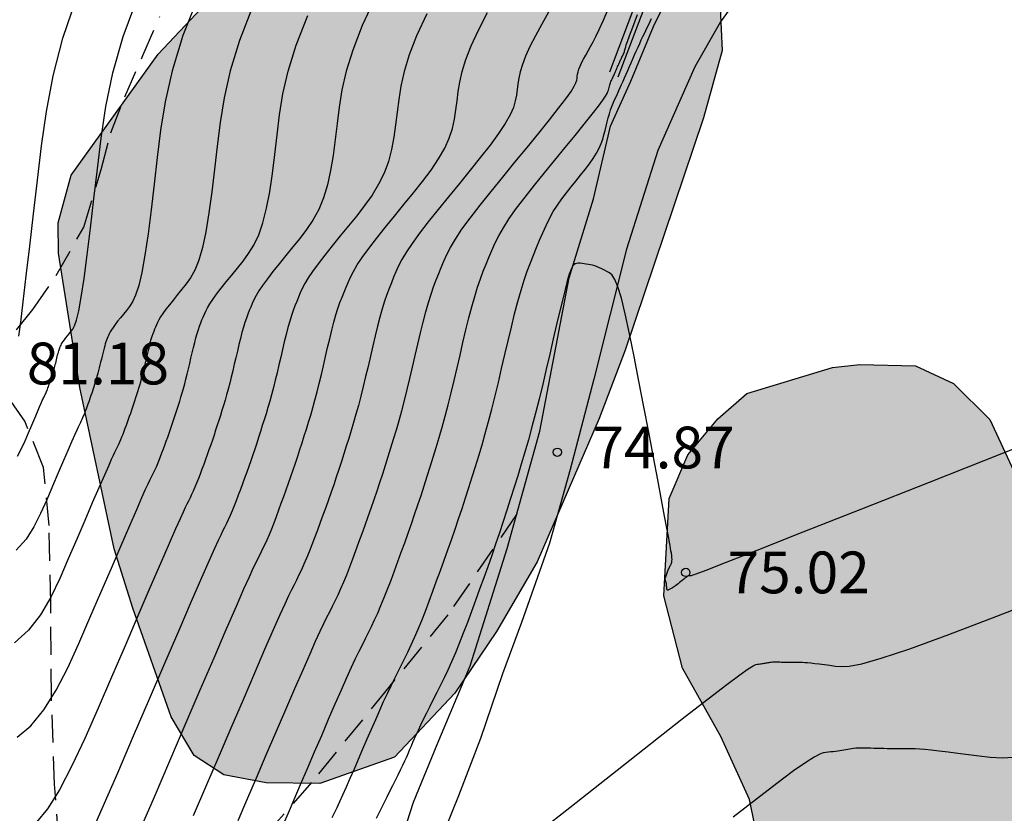
# Model space of a CAD drawing. Units: millimetres. Extents: x 580644 to 580995, y 4793540 to 4793791.
# Drawn here: x 580942 to 580960, y 4793691 to 4793705 of the extents above; entities that cross this region are included whole.
import ezdxf

# ---------------------------------------------------------------- set-up
doc = ezdxf.new("R2010")
doc.units = ezdxf.units.MM
doc.linetypes.add('TRAZOS_NORMALES', pattern=[0.75, 0.5, -0.25])
for name, color, linetype in [('020104', 34, 'Continuous'), ('020204', 9, 'Continuous'), ('020308', 9, 'Continuous'), ('050103', 4, 'Continuous'), ('060110', 9, 'Continuous'), ('060128', 7, 'TRAZOS_NORMALES'), ('070105', 6, 'Continuous'), ('100106', 63, 'Continuous'), ('990504', 63, 'Continuous')]:
    doc.layers.add(name, color=color, linetype=linetype)
doc.layers.add('020105', color=24, linetype='Continuous', lineweight=30)
doc.styles.add('ARIAL', font='ARIAL.TTF', dxfattribs={"height": 1})

# ---------------------------------------------------------------- blocks, each defined once
blk = doc.blocks.new('COTAPU')
blk.add_circle((0, 0), 0.075)

msp = doc.modelspace()

# ---------------------------------------------------------------- hatches: boundary and pattern name
at = {"layer": '990504'}
for points in [[(580943.243, 4793702.644), (580944.806, 4793704.818), (580947.316, 4793707.488), (580947.825, 4793708.21), (580948.352, 4793709.267), (580949.08, 4793710.553), (580949.664, 4793710.972), (580949.838, 4793710.974), (580950.42, 4793710.772), (580951.017, 4793710.327), (580951.757, 4793709.604), (580952.502, 4793708.685), (580954.27, 4793707.209), (580954.7, 4793706.644), (580954.882, 4793706.04), (580954.935, 4793704.882), (580954.602, 4793703.674), (580953.195, 4793699.504), (580952.726, 4793698.272), (580951.612, 4793695.698), (580950.883, 4793694.451), (580950.135, 4793693.344), (580949.051, 4793692.193), (580947.706, 4793691.718), (580946.746, 4793691.733), (580945.984, 4793691.875), (580945.449, 4793692.225), (580945.036, 4793692.917), (580944.35, 4793694.869), (580944.018, 4793695.934), (580943.397, 4793698.828), (580943.017, 4793701.244), (580943.011, 4793701.786)], [(580948.839, 4793681.213), (580948.904, 4793682.473), (580949.27, 4793683.361), (580949.782, 4793684.405), (580950.38, 4793686.181), (580951.124, 4793687.991), (580951.674, 4793688.806), (580952.794, 4793689.018), (580954.022, 4793689.034), (580955.19, 4793689.447), (580955.661, 4793690.309), (580955.425, 4793691.433), (580954.908, 4793692.566), (580954.221, 4793693.793), (580953.886, 4793695.088), (580953.98, 4793696.835), (580954.315, 4793697.622), (580954.854, 4793698.266), (580955.38, 4793698.723), (580956.914, 4793699.188), (580957.407, 4793699.246), (580958.406, 4793699.217), (580959.091, 4793698.902), (580959.741, 4793698.256), (580960.17, 4793697.33), (580960.423, 4793696.379), (580960.574, 4793695.221), (580960.872, 4793694.123), (580961.495, 4793693.253), (580962.358, 4793692.859), (580963.606, 4793692.971), (580965.113, 4793693.477), (580967.984, 4793694.708), (580969.227, 4793695.345), (580970.522, 4793695.91), (580971.65, 4793696.202), (580972.744, 4793696.195), (580973.67, 4793695.819), (580974.277, 4793695.006), (580974.187, 4793693.77), (580973.516, 4793692.696), (580972.555, 4793691.767), (580971.28, 4793690.829), (580962.578, 4793686.378), (580961.343, 4793685.414), (580960.154, 4793684.287), (580959.558, 4793683.221), (580958.923, 4793681.74), (580958.602, 4793680.834), (580957.943, 4793679.689), (580957.289, 4793678.725), (580956.496, 4793677.663), (580955.454, 4793676.506), (580954.284, 4793675.48), (580953.206, 4793675.08), (580952.217, 4793675.118), (580951.609, 4793675.878), (580951.153, 4793677.132), (580950.507, 4793677.969), (580949.67, 4793678.995), (580949.1, 4793679.869)]]:
    msp.add_hatch(color=256, dxfattribs=at).paths.add_polyline_path(points)

# ---------------------------------------------------------------- linework, layer by layer
at = {"layer": '020104', "flags": 128}
for points, elevation in [([(580942.282, 4793697.597), (580942.351, 4793697.734), (580942.414, 4793697.876), (580942.475, 4793698.018), (580942.534, 4793698.155), (580942.588, 4793698.282), (580942.636, 4793698.393), (580942.675, 4793698.484), (580942.705, 4793698.551), (580942.725, 4793698.597), (580942.739, 4793698.627), (580942.749, 4793698.647), (580942.756, 4793698.663), (580942.764, 4793698.677), (580942.771, 4793698.691), (580942.778, 4793698.707), (580942.785, 4793698.723), (580942.793, 4793698.74), (580942.801, 4793698.759), (580942.809, 4793698.779), (580942.817, 4793698.8), (580942.825, 4793698.822), (580942.833, 4793698.844), (580942.841, 4793698.866), (580942.849, 4793698.888), (580942.857, 4793698.911), (580942.865, 4793698.933), (580942.872, 4793698.955), (580942.88, 4793698.977), (580942.887, 4793699), (580942.895, 4793699.022), (580942.902, 4793699.045), (580942.909, 4793699.067), (580942.916, 4793699.09), (580942.923, 4793699.113), (580942.93, 4793699.136), (580942.937, 4793699.161), (580942.944, 4793699.186), (580942.951, 4793699.213), (580942.958, 4793699.241), (580942.965, 4793699.27), (580942.972, 4793699.3), (580942.979, 4793699.33), (580942.986, 4793699.36), (580942.993, 4793699.389), (580943, 4793699.417), (580943.007, 4793699.444), (580943.014, 4793699.468), (580943.021, 4793699.49), (580943.027, 4793699.509), (580943.034, 4793699.527), (580943.041, 4793699.544), (580943.047, 4793699.56), (580943.054, 4793699.576), (580943.062, 4793699.593), (580943.071, 4793699.612), (580943.084, 4793699.634), (580943.101, 4793699.659), (580943.123, 4793699.689), (580943.148, 4793699.722), (580943.177, 4793699.758), (580943.207, 4793699.795), (580943.239, 4793699.834), (580943.271, 4793699.876), (580943.304, 4793699.938), (580943.34, 4793700.041), (580943.38, 4793700.205), (580943.424, 4793700.451), (580943.474, 4793700.79), (580943.53, 4793701.212), (580943.589, 4793701.694), (580943.65, 4793702.216), (580943.713, 4793702.759), (580943.779, 4793703.308), (580943.866, 4793703.876), (580943.992, 4793704.479), (580944.179, 4793705.136), (580944.446, 4793705.866)], 80.5), ([(580942.302, 4793699.751), (580942.336, 4793700.005), (580942.381, 4793700.371), (580942.436, 4793700.833), (580942.499, 4793701.367), (580942.566, 4793701.95), (580942.636, 4793702.556), (580942.709, 4793703.168), (580942.799, 4793703.789), (580942.922, 4793704.43), (580943.094, 4793705.101), (580943.333, 4793705.811)], 81), ([(580948.703, 4793705.836), (580948.469, 4793705.33), (580948.299, 4793704.891), (580948.182, 4793704.51), (580948.106, 4793704.173), (580948.056, 4793703.865), (580948.02, 4793703.572), (580947.986, 4793703.283), (580947.949, 4793702.998), (580947.903, 4793702.725), (580947.847, 4793702.469), (580947.776, 4793702.234), (580947.688, 4793702.025), (580947.586, 4793701.838), (580947.472, 4793701.668), (580947.351, 4793701.508), (580947.226, 4793701.355), (580947.101, 4793701.202), (580946.98, 4793701.054), (580946.867, 4793700.912), (580946.767, 4793700.781), (580946.682, 4793700.665), (580946.615, 4793700.565), (580946.565, 4793700.48), (580946.526, 4793700.405), (580946.495, 4793700.338), (580946.468, 4793700.274), (580946.442, 4793700.211), (580946.416, 4793700.145), (580946.39, 4793700.075), (580946.364, 4793699.998), (580946.337, 4793699.912), (580946.31, 4793699.816), (580946.283, 4793699.712), (580946.255, 4793699.6), (580946.228, 4793699.484), (580946.201, 4793699.366), (580946.173, 4793699.248), (580946.145, 4793699.131), (580946.118, 4793699.017), (580946.09, 4793698.906), (580946.062, 4793698.799), (580946.035, 4793698.698), (580946.007, 4793698.602), (580945.979, 4793698.509), (580945.951, 4793698.419), (580945.923, 4793698.33), (580945.895, 4793698.241), (580945.866, 4793698.152), (580945.838, 4793698.064), (580945.809, 4793697.975), (580945.779, 4793697.887), (580945.749, 4793697.799), (580945.718, 4793697.711), (580945.686, 4793697.624), (580945.654, 4793697.537), (580945.623, 4793697.45), (580945.591, 4793697.363), (580945.559, 4793697.277), (580945.527, 4793697.194), (580945.496, 4793697.114), (580945.466, 4793697.04), (580945.436, 4793696.971), (580945.407, 4793696.907), (580945.378, 4793696.847), (580945.35, 4793696.79), (580945.322, 4793696.733), (580945.292, 4793696.674), (580945.254, 4793696.594), (580945.198, 4793696.473), (580945.117, 4793696.292), (580945.002, 4793696.029), (580944.847, 4793695.671), (580944.658, 4793695.232), (580944.442, 4793694.732), (580944.21, 4793694.192), (580943.969, 4793693.631), (580943.728, 4793693.07), (580943.489, 4793692.531), (580943.256, 4793692.036), (580943.032, 4793691.607), (580942.819, 4793691.266), (580942.621, 4793691.027)], 78.5), ([(580946.513, 4793705.695), (580946.267, 4793705.064), (580946.099, 4793704.516), (580945.989, 4793704.031), (580945.918, 4793703.588), (580945.867, 4793703.166), (580945.818, 4793702.749), (580945.769, 4793702.346), (580945.717, 4793701.968), (580945.661, 4793701.629), (580945.6, 4793701.342), (580945.534, 4793701.115), (580945.463, 4793700.94), (580945.388, 4793700.803), (580945.311, 4793700.692), (580945.232, 4793700.594), (580945.154, 4793700.499), (580945.079, 4793700.406), (580945.008, 4793700.317), (580944.945, 4793700.235), (580944.891, 4793700.162), (580944.85, 4793700.099), (580944.818, 4793700.046), (580944.794, 4793699.999), (580944.775, 4793699.957), (580944.758, 4793699.917), (580944.741, 4793699.877), (580944.725, 4793699.836), (580944.709, 4793699.792), (580944.692, 4793699.744), (580944.675, 4793699.69), (580944.658, 4793699.63), (580944.641, 4793699.564), (580944.624, 4793699.495), (580944.607, 4793699.422), (580944.59, 4793699.348), (580944.573, 4793699.274), (580944.555, 4793699.201), (580944.538, 4793699.129), (580944.521, 4793699.059), (580944.503, 4793698.993), (580944.486, 4793698.929), (580944.468, 4793698.869), (580944.451, 4793698.811), (580944.433, 4793698.755), (580944.416, 4793698.699), (580944.398, 4793698.643), (580944.38, 4793698.587), (580944.363, 4793698.532), (580944.344, 4793698.476), (580944.326, 4793698.421), (580944.307, 4793698.366), (580944.287, 4793698.311), (580944.268, 4793698.256), (580944.248, 4793698.202), (580944.228, 4793698.147), (580944.208, 4793698.092), (580944.188, 4793698.039), (580944.168, 4793697.987), (580944.149, 4793697.937), (580944.129, 4793697.89), (580944.111, 4793697.847), (580944.093, 4793697.807), (580944.075, 4793697.769), (580944.057, 4793697.733), (580944.039, 4793697.698), (580944.02, 4793697.661), (580943.996, 4793697.611), (580943.962, 4793697.535), (580943.911, 4793697.421), (580943.839, 4793697.257), (580943.742, 4793697.032), (580943.623, 4793696.757), (580943.488, 4793696.444), (580943.342, 4793696.105), (580943.192, 4793695.753), (580943.038, 4793695.402), (580942.875, 4793695.063), (580942.691, 4793694.749), (580942.477, 4793694.473), (580942.223, 4793694.248)], 79.5), ([(580946.241, 4793691.054), (580946.399, 4793691.423), (580946.571, 4793691.821), (580946.748, 4793692.235), (580946.926, 4793692.648), (580947.098, 4793693.049), (580947.26, 4793693.425), (580947.407, 4793693.762), (580947.533, 4793694.049), (580947.634, 4793694.276), (580947.716, 4793694.453), (580947.781, 4793694.591), (580947.837, 4793694.704), (580947.887, 4793694.804), (580947.936, 4793694.902), (580947.986, 4793695.003), (580948.036, 4793695.108), (580948.087, 4793695.219), (580948.139, 4793695.339), (580948.192, 4793695.469), (580948.246, 4793695.608), (580948.301, 4793695.754), (580948.357, 4793695.903), (580948.412, 4793696.055), (580948.468, 4793696.207), (580948.524, 4793696.36), (580948.579, 4793696.512), (580948.633, 4793696.665), (580948.686, 4793696.819), (580948.738, 4793696.973), (580948.788, 4793697.127), (580948.838, 4793697.282), (580948.887, 4793697.438), (580948.936, 4793697.593), (580948.985, 4793697.748), (580949.034, 4793697.906), (580949.083, 4793698.068), (580949.132, 4793698.236), (580949.181, 4793698.412), (580949.229, 4793698.598), (580949.277, 4793698.792), (580949.326, 4793698.992), (580949.374, 4793699.197), (580949.422, 4793699.403), (580949.47, 4793699.609), (580949.518, 4793699.811), (580949.566, 4793700.006), (580949.613, 4793700.189), (580949.66, 4793700.356), (580949.707, 4793700.506), (580949.753, 4793700.64), (580949.799, 4793700.762), (580949.844, 4793700.877), (580949.89, 4793700.988), (580949.936, 4793701.1), (580949.99, 4793701.217), (580950.058, 4793701.347), (580950.146, 4793701.496), (580950.262, 4793701.671), (580950.41, 4793701.874), (580950.587, 4793702.102), (580950.784, 4793702.349), (580950.995, 4793702.609), (580951.213, 4793702.875), (580951.43, 4793703.141), (580951.639, 4793703.397), (580951.831, 4793703.635), (580951.997, 4793703.844), (580952.129, 4793704.017), (580952.22, 4793704.147), (580952.277, 4793704.239), (580952.308, 4793704.303), (580952.322, 4793704.349), (580952.328, 4793704.386), (580952.332, 4793704.421), (580952.338, 4793704.458), (580952.347, 4793704.499), (580952.361, 4793704.545), (580952.382, 4793704.598), (580952.41, 4793704.659), (580952.445, 4793704.727), (580952.484, 4793704.8), (580952.527, 4793704.877), (580952.572, 4793704.956), (580952.617, 4793705.037), (580952.668, 4793705.133), (580952.728, 4793705.258), (580952.803, 4793705.427), (580952.897, 4793705.653)], 76.5), ([(580942.271, 4793692.554), (580942.521, 4793692.757), (580942.754, 4793693.04), (580942.973, 4793693.393), (580943.182, 4793693.797), (580943.383, 4793694.236), (580943.581, 4793694.692), (580943.776, 4793695.148), (580943.965, 4793695.588), (580944.14, 4793695.995), (580944.294, 4793696.352), (580944.42, 4793696.643), (580944.514, 4793696.857), (580944.58, 4793697.004), (580944.625, 4793697.102), (580944.656, 4793697.167), (580944.68, 4793697.216), (580944.703, 4793697.261), (580944.726, 4793697.308), (580944.75, 4793697.357), (580944.773, 4793697.409), (580944.798, 4793697.465), (580944.822, 4793697.526), (580944.848, 4793697.59), (580944.873, 4793697.658), (580944.899, 4793697.728), (580944.925, 4793697.798), (580944.951, 4793697.869), (580944.977, 4793697.94), (580945.003, 4793698.011), (580945.028, 4793698.082), (580945.052, 4793698.154), (580945.077, 4793698.226), (580945.1, 4793698.298), (580945.123, 4793698.37), (580945.146, 4793698.442), (580945.169, 4793698.514), (580945.192, 4793698.587), (580945.215, 4793698.66), (580945.238, 4793698.736), (580945.26, 4793698.814), (580945.283, 4793698.896), (580945.305, 4793698.982), (580945.328, 4793699.073), (580945.35, 4793699.166), (580945.373, 4793699.261), (580945.395, 4793699.357), (580945.418, 4793699.453), (580945.44, 4793699.547), (580945.462, 4793699.638), (580945.484, 4793699.723), (580945.506, 4793699.801), (580945.528, 4793699.871), (580945.549, 4793699.933), (580945.571, 4793699.99), (580945.592, 4793700.044), (580945.613, 4793700.096), (580945.635, 4793700.147), (580945.66, 4793700.202), (580945.691, 4793700.263), (580945.732, 4793700.332), (580945.786, 4793700.413), (580945.856, 4793700.508), (580945.938, 4793700.614), (580946.029, 4793700.73), (580946.128, 4793700.85), (580946.229, 4793700.974), (580946.331, 4793701.1), (580946.43, 4793701.235), (580946.524, 4793701.389), (580946.611, 4793701.57), (580946.688, 4793701.788), (580946.754, 4793702.049), (580946.81, 4793702.347), (580946.859, 4793702.672), (580946.902, 4793703.016), (580946.944, 4793703.369), (580946.987, 4793703.727), (580947.047, 4793704.102), (580947.14, 4793704.513), (580947.283, 4793704.977), (580947.491, 4793705.512)], 79), ([(580949.63, 4793705.542), (580949.447, 4793705.147), (580949.314, 4793704.804), (580949.223, 4793704.507), (580949.164, 4793704.244), (580949.125, 4793704.004), (580949.097, 4793703.776), (580949.07, 4793703.549), (580949.039, 4793703.325), (580948.997, 4793703.104), (580948.94, 4793702.888), (580948.864, 4793702.68), (580948.765, 4793702.48), (580948.647, 4793702.287), (580948.514, 4793702.1), (580948.371, 4793701.916), (580948.223, 4793701.735), (580948.074, 4793701.554), (580947.931, 4793701.377), (580947.797, 4793701.21), (580947.678, 4793701.054), (580947.577, 4793700.916), (580947.498, 4793700.798), (580947.438, 4793700.697), (580947.392, 4793700.608), (580947.356, 4793700.528), (580947.324, 4793700.453), (580947.293, 4793700.377), (580947.262, 4793700.299), (580947.231, 4793700.216), (580947.199, 4793700.125), (580947.168, 4793700.023), (580947.136, 4793699.909), (580947.104, 4793699.785), (580947.071, 4793699.653), (580947.038, 4793699.516), (580947.006, 4793699.376), (580946.973, 4793699.235), (580946.94, 4793699.097), (580946.908, 4793698.961), (580946.875, 4793698.829), (580946.842, 4793698.702), (580946.809, 4793698.583), (580946.776, 4793698.469), (580946.743, 4793698.359), (580946.709, 4793698.252), (580946.676, 4793698.146), (580946.643, 4793698.04), (580946.609, 4793697.935), (580946.575, 4793697.83), (580946.541, 4793697.725), (580946.506, 4793697.62), (580946.47, 4793697.516), (580946.433, 4793697.412), (580946.396, 4793697.308), (580946.358, 4793697.204), (580946.32, 4793697.101), (580946.282, 4793696.998), (580946.244, 4793696.896), (580946.207, 4793696.797), (580946.17, 4793696.703), (580946.134, 4793696.615), (580946.099, 4793696.533), (580946.064, 4793696.457), (580946.03, 4793696.386), (580945.996, 4793696.318), (580945.963, 4793696.251), (580945.928, 4793696.18), (580945.882, 4793696.085), (580945.817, 4793695.942), (580945.721, 4793695.727), (580945.584, 4793695.415), (580945.4, 4793694.991), (580945.175, 4793694.47), (580944.92, 4793693.877), (580944.644, 4793693.235), (580944.358, 4793692.569), (580944.073, 4793691.904), (580943.796, 4793691.265), (580943.539, 4793690.68)], 78), ([(580951.814, 4793705.57), (580951.693, 4793705.353), (580951.581, 4793705.146), (580951.483, 4793704.953), (580951.404, 4793704.781), (580951.346, 4793704.631), (580951.306, 4793704.502), (580951.28, 4793704.387), (580951.263, 4793704.282), (580951.251, 4793704.182), (580951.238, 4793704.083), (580951.218, 4793703.977), (580951.184, 4793703.86), (580951.127, 4793703.727), (580951.04, 4793703.571), (580950.92, 4793703.39), (580950.77, 4793703.185), (580950.597, 4793702.965), (580950.41, 4793702.733), (580950.216, 4793702.495), (580950.021, 4793702.257), (580949.833, 4793702.025), (580949.657, 4793701.805), (580949.499, 4793701.601), (580949.367, 4793701.419), (580949.263, 4793701.264), (580949.184, 4793701.131), (580949.124, 4793701.014), (580949.076, 4793700.909), (580949.034, 4793700.81), (580948.994, 4793700.71), (580948.953, 4793700.608), (580948.912, 4793700.498), (580948.871, 4793700.379), (580948.829, 4793700.245), (580948.787, 4793700.095), (580948.745, 4793699.932), (580948.702, 4793699.758), (580948.659, 4793699.578), (580948.616, 4793699.394), (580948.574, 4793699.209), (580948.531, 4793699.027), (580948.488, 4793698.848), (580948.444, 4793698.675), (580948.401, 4793698.509), (580948.358, 4793698.352), (580948.314, 4793698.202), (580948.27, 4793698.057), (580948.227, 4793697.916), (580948.183, 4793697.777), (580948.139, 4793697.638), (580948.095, 4793697.5), (580948.051, 4793697.361), (580948.005, 4793697.223), (580947.959, 4793697.086), (580947.912, 4793696.949), (580947.863, 4793696.812), (580947.814, 4793696.676), (580947.765, 4793696.54), (580947.715, 4793696.404), (580947.665, 4793696.268), (580947.615, 4793696.134), (580947.566, 4793696.005), (580947.518, 4793695.881), (580947.47, 4793695.764), (580947.424, 4793695.657), (580947.379, 4793695.558), (580947.334, 4793695.464), (580947.289, 4793695.374), (580947.245, 4793695.286), (580947.2, 4793695.196), (580947.147, 4793695.087), (580947.08, 4793694.943), (580946.99, 4793694.746), (580946.871, 4793694.477), (580946.718, 4793694.125), (580946.534, 4793693.702), (580946.329, 4793693.225), (580946.109, 4793692.712), (580945.881, 4793692.182), (580945.654, 4793691.652), (580945.435, 4793691.142)], 77), ([(580947.055, 4793690.991), (580947.144, 4793691.194), (580947.248, 4793691.434), (580947.364, 4793691.703), (580947.488, 4793691.99), (580947.615, 4793692.287), (580947.742, 4793692.584), (580947.867, 4793692.874), (580947.986, 4793693.148), (580948.096, 4793693.4), (580948.194, 4793693.621), (580948.278, 4793693.806), (580948.351, 4793693.962), (580948.415, 4793694.094), (580948.473, 4793694.212), (580948.528, 4793694.322), (580948.583, 4793694.43), (580948.637, 4793694.542), (580948.693, 4793694.658), (580948.749, 4793694.781), (580948.807, 4793694.914), (580948.866, 4793695.058), (580948.926, 4793695.212), (580948.987, 4793695.373), (580949.048, 4793695.538), (580949.11, 4793695.707), (580949.172, 4793695.875), (580949.233, 4793696.044), (580949.294, 4793696.213), (580949.354, 4793696.382), (580949.412, 4793696.552), (580949.47, 4793696.722), (580949.526, 4793696.893), (580949.581, 4793697.065), (580949.636, 4793697.237), (580949.69, 4793697.409), (580949.744, 4793697.581), (580949.798, 4793697.755), (580949.852, 4793697.935), (580949.906, 4793698.12), (580949.96, 4793698.315), (580950.014, 4793698.521), (580950.067, 4793698.736), (580950.121, 4793698.957), (580950.174, 4793699.184), (580950.227, 4793699.412), (580950.28, 4793699.64), (580950.333, 4793699.864), (580950.386, 4793700.079), (580950.439, 4793700.282), (580950.491, 4793700.467), (580950.542, 4793700.633), (580950.593, 4793700.781), (580950.644, 4793700.917), (580950.695, 4793701.044), (580950.745, 4793701.167), (580950.796, 4793701.289), (580950.853, 4793701.417), (580950.921, 4793701.552), (580951.005, 4793701.7), (580951.11, 4793701.865), (580951.241, 4793702.05), (580951.394, 4793702.251), (580951.564, 4793702.465), (580951.744, 4793702.687), (580951.929, 4793702.914), (580952.114, 4793703.14), (580952.292, 4793703.358), (580952.456, 4793703.559), (580952.598, 4793703.736), (580952.711, 4793703.881), (580952.79, 4793703.988), (580952.841, 4793704.062), (580952.87, 4793704.111), (580952.884, 4793704.145), (580952.891, 4793704.17), (580952.897, 4793704.194), (580952.903, 4793704.218), (580952.909, 4793704.241), (580952.916, 4793704.263), (580952.923, 4793704.285), (580952.93, 4793704.304), (580952.937, 4793704.323), (580952.945, 4793704.341), (580952.952, 4793704.359), (580952.96, 4793704.376), (580952.968, 4793704.393), (580952.976, 4793704.41), (580952.984, 4793704.428), (580952.992, 4793704.446), (580953.001, 4793704.465), (580953.01, 4793704.485), (580953.019, 4793704.506), (580953.028, 4793704.527), (580953.038, 4793704.549), (580953.047, 4793704.571), (580953.057, 4793704.593), (580953.066, 4793704.614), (580953.076, 4793704.635), (580953.085, 4793704.656), (580953.094, 4793704.676), (580953.102, 4793704.694), (580953.111, 4793704.712), (580953.119, 4793704.729), (580953.127, 4793704.746), (580953.135, 4793704.762), (580953.143, 4793704.779), (580953.151, 4793704.795), (580953.159, 4793704.812), (580953.166, 4793704.828), (580953.173, 4793704.845), (580953.178, 4793704.862), (580953.183, 4793704.878), (580953.188, 4793704.895), (580953.193, 4793704.912), (580953.197, 4793704.929), (580953.202, 4793704.948), (580953.212, 4793704.981), (580953.233, 4793705.042), (580953.271, 4793705.145), (580953.329, 4793705.303), (580953.413, 4793705.527)], 76), ([(580947.93, 4793691.109), (580947.972, 4793691.195), (580948.018, 4793691.289), (580948.068, 4793691.396), (580948.124, 4793691.518), (580948.187, 4793691.658), (580948.256, 4793691.815), (580948.329, 4793691.983), (580948.405, 4793692.159), (580948.482, 4793692.34), (580948.559, 4793692.52), (580948.636, 4793692.698), (580948.712, 4793692.871), (580948.785, 4793693.037), (580948.855, 4793693.193), (580948.922, 4793693.337), (580948.987, 4793693.471), (580949.049, 4793693.598), (580949.109, 4793693.72), (580949.169, 4793693.839), (580949.229, 4793693.959), (580949.289, 4793694.081), (580949.35, 4793694.208), (580949.412, 4793694.343), (580949.475, 4793694.489), (580949.54, 4793694.647), (580949.605, 4793694.816), (580949.672, 4793694.992), (580949.74, 4793695.174), (580949.807, 4793695.358), (580949.875, 4793695.543), (580949.942, 4793695.728), (580950.009, 4793695.913), (580950.075, 4793696.098), (580950.139, 4793696.285), (580950.202, 4793696.472), (580950.264, 4793696.659), (580950.324, 4793696.847), (580950.384, 4793697.036), (580950.443, 4793697.224), (580950.503, 4793697.413), (580950.562, 4793697.605), (580950.622, 4793697.801), (580950.681, 4793698.005), (580950.74, 4793698.219), (580950.799, 4793698.444), (580950.857, 4793698.68), (580950.916, 4793698.923), (580950.974, 4793699.171), (580951.032, 4793699.421), (580951.091, 4793699.671), (580951.149, 4793699.917), (580951.207, 4793700.153), (580951.265, 4793700.375), (580951.322, 4793700.578), (580951.378, 4793700.759), (580951.434, 4793700.922), (580951.49, 4793701.071), (580951.545, 4793701.21), (580951.6, 4793701.345), (580951.656, 4793701.479), (580951.713, 4793701.611), (580951.772, 4793701.742), (580951.834, 4793701.868), (580951.902, 4793701.99), (580951.975, 4793702.107), (580952.054, 4793702.219), (580952.136, 4793702.327), (580952.22, 4793702.433), (580952.306, 4793702.538), (580952.391, 4793702.642), (580952.474, 4793702.745), (580952.551, 4793702.847), (580952.62, 4793702.944), (580952.679, 4793703.038), (580952.725, 4793703.126), (580952.761, 4793703.21), (580952.789, 4793703.291), (580952.811, 4793703.369), (580952.831, 4793703.446), (580952.85, 4793703.523), (580952.87, 4793703.6), (580952.89, 4793703.674), (580952.91, 4793703.746), (580952.932, 4793703.814), (580952.955, 4793703.878), (580952.979, 4793703.938), (580953.003, 4793703.996), (580953.028, 4793704.052), (580953.053, 4793704.107), (580953.078, 4793704.162), (580953.103, 4793704.217), (580953.129, 4793704.274), (580953.156, 4793704.333), (580953.183, 4793704.394), (580953.211, 4793704.458), (580953.241, 4793704.525), (580953.271, 4793704.593), (580953.301, 4793704.663), (580953.332, 4793704.733), (580953.363, 4793704.803), (580953.393, 4793704.873), (580953.424, 4793704.941), (580953.453, 4793705.007), (580953.482, 4793705.071), (580953.51, 4793705.131), (580953.537, 4793705.188), (580953.564, 4793705.243), (580953.59, 4793705.297), (580953.616, 4793705.35), (580953.642, 4793705.403), (580953.667, 4793705.456)], 75.5), ([(580951.677, 4793690.881), (580952.196, 4793691.292), (580952.736, 4793691.717), (580953.275, 4793692.141), (580953.793, 4793692.548), (580954.27, 4793692.921), (580954.685, 4793693.243), (580955.016, 4793693.497), (580955.25, 4793693.672), (580955.401, 4793693.779), (580955.49, 4793693.835), (580955.537, 4793693.858), (580955.563, 4793693.863), (580955.585, 4793693.865), (580955.608, 4793693.868), (580955.63, 4793693.871), (580955.651, 4793693.873), (580955.671, 4793693.876), (580955.691, 4793693.879), (580955.709, 4793693.882), (580955.727, 4793693.885), (580955.744, 4793693.888), (580955.762, 4793693.891), (580955.779, 4793693.894), (580955.796, 4793693.897), (580955.815, 4793693.9), (580955.836, 4793693.902), (580955.858, 4793693.903), (580955.883, 4793693.904), (580955.911, 4793693.904), (580955.94, 4793693.903), (580955.97, 4793693.902), (580956, 4793693.901), (580956.031, 4793693.9), (580956.062, 4793693.899), (580956.093, 4793693.899), (580956.123, 4793693.898), (580956.154, 4793693.897), (580956.186, 4793693.897), (580956.217, 4793693.896), (580956.248, 4793693.896), (580956.28, 4793693.896), (580956.312, 4793693.896), (580956.344, 4793693.896), (580956.378, 4793693.896), (580956.418, 4793693.894), (580956.467, 4793693.891), (580956.526, 4793693.885), (580956.597, 4793693.877), (580956.679, 4793693.867), (580956.77, 4793693.855), (580956.866, 4793693.842), (580956.964, 4793693.829), (580957.07, 4793693.818), (580957.216, 4793693.826), (580957.444, 4793693.869), (580957.793, 4793693.968), (580958.305, 4793694.139), (580959.006, 4793694.394), (580959.87, 4793694.722), (580960.855, 4793695.105)], 74.5), ([(580960.248, 4793692.192), (580959.972, 4793692.174), (580959.748, 4793692.184), (580959.55, 4793692.208), (580959.356, 4793692.235), (580959.168, 4793692.26), (580958.991, 4793692.283), (580958.829, 4793692.303), (580958.689, 4793692.319), (580958.573, 4793692.33), (580958.478, 4793692.337), (580958.4, 4793692.34), (580958.332, 4793692.341), (580958.269, 4793692.341), (580958.207, 4793692.341), (580958.145, 4793692.341), (580958.083, 4793692.342), (580958.021, 4793692.342), (580957.96, 4793692.343), (580957.899, 4793692.344), (580957.839, 4793692.346), (580957.778, 4793692.347), (580957.718, 4793692.349), (580957.658, 4793692.351), (580957.597, 4793692.353), (580957.539, 4793692.355), (580957.482, 4793692.356), (580957.428, 4793692.356), (580957.379, 4793692.355), (580957.334, 4793692.352), (580957.294, 4793692.348), (580957.257, 4793692.343), (580957.222, 4793692.337), (580957.189, 4793692.331), (580957.155, 4793692.325), (580957.121, 4793692.319), (580957.086, 4793692.313), (580957.05, 4793692.307), (580957.012, 4793692.301), (580956.972, 4793692.296), (580956.93, 4793692.291), (580956.887, 4793692.286), (580956.843, 4793692.281), (580956.798, 4793692.276), (580956.751, 4793692.268), (580956.686, 4793692.246), (580956.587, 4793692.195), (580956.437, 4793692.099), (580956.218, 4793691.945), (580955.919, 4793691.722), (580955.551, 4793691.44), (580955.132, 4793691.114)], 74)]:
    msp.add_lwpolyline(points, dxfattribs=dict(at, elevation=elevation))
at = {"layer": '020105', "flags": 128}
for points, elevation in [([(580945.535, 4793705.878), (580945.251, 4793705.15), (580945.058, 4793704.518), (580944.931, 4793703.959), (580944.849, 4793703.449), (580944.79, 4793702.962), (580944.734, 4793702.483), (580944.679, 4793702.02), (580944.623, 4793701.59), (580944.568, 4793701.21), (580944.512, 4793700.896), (580944.457, 4793700.66), (580944.401, 4793700.491), (580944.346, 4793700.371), (580944.291, 4793700.284), (580944.236, 4793700.214), (580944.181, 4793700.147), (580944.128, 4793700.082), (580944.078, 4793700.019), (580944.034, 4793699.962), (580943.996, 4793699.91), (580943.967, 4793699.867), (580943.945, 4793699.829), (580943.928, 4793699.796), (580943.914, 4793699.767), (580943.902, 4793699.739), (580943.891, 4793699.711), (580943.879, 4793699.682), (580943.868, 4793699.651), (580943.856, 4793699.617), (580943.845, 4793699.579), (580943.833, 4793699.537), (580943.821, 4793699.491), (580943.809, 4793699.442), (580943.797, 4793699.391), (580943.785, 4793699.339), (580943.772, 4793699.287), (580943.76, 4793699.236), (580943.748, 4793699.185), (580943.736, 4793699.136), (580943.724, 4793699.089), (580943.712, 4793699.045), (580943.699, 4793699.003), (580943.687, 4793698.962), (580943.675, 4793698.922), (580943.662, 4793698.883), (580943.65, 4793698.844), (580943.637, 4793698.805), (580943.625, 4793698.766), (580943.612, 4793698.727), (580943.599, 4793698.688), (580943.586, 4793698.649), (580943.572, 4793698.611), (580943.558, 4793698.572), (580943.544, 4793698.534), (580943.53, 4793698.496), (580943.516, 4793698.457), (580943.502, 4793698.42), (580943.488, 4793698.383), (580943.475, 4793698.348), (580943.461, 4793698.315), (580943.448, 4793698.285), (580943.435, 4793698.257), (580943.423, 4793698.23), (580943.41, 4793698.205), (580943.398, 4793698.18), (580943.385, 4793698.154), (580943.368, 4793698.119), (580943.344, 4793698.066), (580943.308, 4793697.986), (580943.257, 4793697.87), (580943.189, 4793697.713), (580943.105, 4793697.52), (580943.011, 4793697.3), (580942.909, 4793697.062), (580942.803, 4793696.815), (580942.694, 4793696.568), (580942.574, 4793696.329), (580942.432, 4793696.108), (580942.256, 4793695.911)], 80), ([(580944.47, 4793690.862), (580944.737, 4793691.483), (580945.014, 4793692.129), (580945.292, 4793692.776), (580945.56, 4793693.4), (580945.809, 4793693.978), (580946.028, 4793694.488), (580946.21, 4793694.905), (580946.346, 4793695.215), (580946.445, 4793695.434), (580946.514, 4793695.584), (580946.564, 4793695.688), (580946.604, 4793695.769), (580946.643, 4793695.846), (580946.682, 4793695.925), (580946.721, 4793696.007), (580946.761, 4793696.095), (580946.802, 4793696.189), (580946.844, 4793696.292), (580946.887, 4793696.401), (580946.93, 4793696.515), (580946.974, 4793696.633), (580947.017, 4793696.752), (580947.061, 4793696.872), (580947.105, 4793696.992), (580947.148, 4793697.112), (580947.191, 4793697.232), (580947.232, 4793697.353), (580947.273, 4793697.474), (580947.313, 4793697.596), (580947.352, 4793697.717), (580947.391, 4793697.839), (580947.43, 4793697.961), (580947.468, 4793698.084), (580947.507, 4793698.208), (580947.545, 4793698.335), (580947.583, 4793698.467), (580947.622, 4793698.606), (580947.66, 4793698.752), (580947.698, 4793698.904), (580947.736, 4793699.062), (580947.773, 4793699.222), (580947.811, 4793699.385), (580947.849, 4793699.547), (580947.887, 4793699.706), (580947.924, 4793699.859), (580947.962, 4793700.002), (580947.998, 4793700.134), (580948.035, 4793700.252), (580948.071, 4793700.357), (580948.107, 4793700.454), (580948.143, 4793700.544), (580948.179, 4793700.631), (580948.216, 4793700.719), (580948.258, 4793700.811), (580948.311, 4793700.914), (580948.38, 4793701.031), (580948.472, 4793701.168), (580948.589, 4793701.328), (580948.727, 4793701.507), (580948.882, 4793701.701), (580949.048, 4793701.906), (580949.219, 4793702.115), (580949.39, 4793702.325), (580949.555, 4793702.532), (580949.708, 4793702.736), (580949.843, 4793702.935), (580949.952, 4793703.126), (580950.034, 4793703.308), (580950.09, 4793703.482), (580950.128, 4793703.651), (580950.154, 4793703.816), (580950.174, 4793703.979), (580950.194, 4793704.143), (580950.222, 4793704.316), (580950.265, 4793704.504), (580950.33, 4793704.718), (580950.426, 4793704.964), (580950.557, 4793705.248), (580950.718, 4793705.564)], 77.5), ([(580961.364, 4793698.198), (580959.98, 4793697.651), (580958.651, 4793697.127), (580957.434, 4793696.646), (580956.383, 4793696.232), (580955.555, 4793695.905), (580954.986, 4793695.682), (580954.639, 4793695.547), (580954.46, 4793695.477), (580954.391, 4793695.452), (580954.378, 4793695.449), (580954.375, 4793695.449), (580954.371, 4793695.45), (580954.368, 4793695.45), (580954.365, 4793695.451), (580954.362, 4793695.451), (580954.36, 4793695.451), (580954.358, 4793695.451), (580954.357, 4793695.451), (580954.356, 4793695.451), (580954.355, 4793695.451), (580954.353, 4793695.451), (580954.352, 4793695.451), (580954.351, 4793695.451), (580954.35, 4793695.451), (580954.349, 4793695.451), (580954.348, 4793695.451), (580954.347, 4793695.451), (580954.345, 4793695.451), (580954.344, 4793695.451), (580954.343, 4793695.452), (580954.342, 4793695.452), (580954.341, 4793695.452), (580954.34, 4793695.452), (580954.339, 4793695.452), (580954.338, 4793695.452), (580954.337, 4793695.452), (580954.336, 4793695.451), (580954.335, 4793695.451), (580954.334, 4793695.451), (580954.333, 4793695.451), (580954.332, 4793695.451), (580954.331, 4793695.451), (580954.33, 4793695.45), (580954.329, 4793695.45), (580954.328, 4793695.45), (580954.327, 4793695.45), (580954.326, 4793695.45), (580954.324, 4793695.449), (580954.32, 4793695.446), (580954.313, 4793695.441), (580954.302, 4793695.433), (580954.286, 4793695.421), (580954.267, 4793695.405), (580954.244, 4793695.387), (580954.219, 4793695.368), (580954.193, 4793695.348), (580954.168, 4793695.328), (580954.142, 4793695.308), (580954.118, 4793695.289), (580954.096, 4793695.272), (580954.076, 4793695.258), (580954.058, 4793695.246), (580954.043, 4793695.236), (580954.029, 4793695.228), (580954.017, 4793695.221), (580954.005, 4793695.214), (580953.993, 4793695.208), (580953.982, 4793695.202), (580953.972, 4793695.197), (580953.963, 4793695.193), (580953.955, 4793695.192), (580953.95, 4793695.192), (580953.947, 4793695.195), (580953.944, 4793695.198), (580953.943, 4793695.203), (580953.942, 4793695.208), (580953.942, 4793695.213), (580953.941, 4793695.219), (580953.94, 4793695.224), (580953.94, 4793695.23), (580953.939, 4793695.237), (580953.938, 4793695.244), (580953.938, 4793695.251), (580953.937, 4793695.26), (580953.937, 4793695.268), (580953.936, 4793695.276), (580953.935, 4793695.285), (580953.935, 4793695.293), (580953.934, 4793695.302), (580953.933, 4793695.31), (580953.931, 4793695.318), (580953.929, 4793695.326), (580953.927, 4793695.334), (580953.924, 4793695.342), (580953.922, 4793695.35), (580953.919, 4793695.357), (580953.916, 4793695.365), (580953.914, 4793695.373), (580953.912, 4793695.382), (580953.912, 4793695.393), (580953.913, 4793695.405), (580953.916, 4793695.418), (580953.92, 4793695.434), (580953.926, 4793695.451), (580953.933, 4793695.468), (580953.939, 4793695.486), (580953.946, 4793695.504), (580953.953, 4793695.522), (580953.96, 4793695.539), (580953.967, 4793695.556), (580953.975, 4793695.573), (580953.982, 4793695.588), (580953.989, 4793695.604), (580953.996, 4793695.618), (580954.003, 4793695.633), (580954.011, 4793695.647), (580954.018, 4793695.661), (580954.024, 4793695.677), (580954.03, 4793695.695), (580954.033, 4793695.717), (580954.034, 4793695.744), (580954.032, 4793695.776), (580954.028, 4793695.814), (580954.022, 4793695.855), (580954.015, 4793695.899), (580954.007, 4793695.944), (580953.998, 4793695.992), (580953.987, 4793696.056), (580953.969, 4793696.154), (580953.941, 4793696.303), (580953.9, 4793696.518), (580953.845, 4793696.811), (580953.777, 4793697.171), (580953.699, 4793697.582), (580953.615, 4793698.026), (580953.527, 4793698.486), (580953.44, 4793698.947), (580953.354, 4793699.39), (580953.272, 4793699.797), (580953.194, 4793700.152), (580953.124, 4793700.436), (580953.062, 4793700.638), (580953.007, 4793700.769), (580952.956, 4793700.847), (580952.91, 4793700.89), (580952.865, 4793700.916), (580952.82, 4793700.938), (580952.776, 4793700.96), (580952.732, 4793700.98), (580952.69, 4793700.998), (580952.648, 4793701.013), (580952.608, 4793701.026), (580952.569, 4793701.035), (580952.531, 4793701.042), (580952.494, 4793701.048), (580952.457, 4793701.053), (580952.42, 4793701.058), (580952.384, 4793701.062), (580952.351, 4793701.063), (580952.32, 4793701.059), (580952.293, 4793701.051), (580952.271, 4793701.036), (580952.253, 4793701.016), (580952.238, 4793700.992), (580952.226, 4793700.965), (580952.214, 4793700.937), (580952.202, 4793700.907), (580952.188, 4793700.867), (580952.169, 4793700.808), (580952.145, 4793700.719), (580952.112, 4793700.591), (580952.07, 4793700.418), (580952.019, 4793700.205), (580951.962, 4793699.963), (580951.901, 4793699.702), (580951.838, 4793699.43), (580951.774, 4793699.158), (580951.711, 4793698.888), (580951.647, 4793698.624), (580951.583, 4793698.367), (580951.519, 4793698.122), (580951.455, 4793697.889), (580951.391, 4793697.667), (580951.326, 4793697.454), (580951.262, 4793697.245), (580951.197, 4793697.04), (580951.132, 4793696.835), (580951.067, 4793696.63), (580951.001, 4793696.425), (580950.934, 4793696.221), (580950.866, 4793696.018), (580950.796, 4793695.815), (580950.724, 4793695.613), (580950.652, 4793695.412), (580950.578, 4793695.21), (580950.505, 4793695.009), (580950.431, 4793694.809), (580950.358, 4793694.611), (580950.285, 4793694.419), (580950.213, 4793694.236), (580950.143, 4793694.064), (580950.075, 4793693.905), (580950.007, 4793693.758), (580949.941, 4793693.62), (580949.876, 4793693.487), (580949.811, 4793693.357), (580949.746, 4793693.228), (580949.682, 4793693.101), (580949.622, 4793692.98), (580949.566, 4793692.867), (580949.517, 4793692.765), (580949.474, 4793692.674), (580949.437, 4793692.594), (580949.405, 4793692.523), (580949.376, 4793692.456), (580949.349, 4793692.392), (580949.321, 4793692.329), (580949.293, 4793692.263), (580949.263, 4793692.195), (580949.23, 4793692.123), (580949.194, 4793692.045), (580949.153, 4793691.96), (580949.108, 4793691.869), (580949.061, 4793691.774), (580949.012, 4793691.676), (580948.962, 4793691.576), (580948.912, 4793691.477), (580948.863, 4793691.378), (580948.815, 4793691.281), (580948.768, 4793691.186), (580948.723, 4793691.094)], 75)]:
    msp.add_lwpolyline(points, dxfattribs=dict(at, elevation=elevation))
at = {"layer": '050103'}
msp.add_polyline3d([(580953.065, 4793704.41, 75.583), (580956.791, 4793714.2, 74.919), (580958.902, 4793719.761, 74.801), (580960.955, 4793725.329, 74.729), (580962.597, 4793729.791, 74.721), (580963.695, 4793732.928, 74.711), (580963.987, 4793733.855, 74.628), (580964.16, 4793734.699, 74.573), (580964.497, 4793736.265, 74.242), (580965.072, 4793739.502, 73.7), (580965.39, 4793741.928, 73.289), (580965.546, 4793743.855, 72.981), (580965.648, 4793745.051, 72.821), (580965.954, 4793746.605, 72.746)], dxfattribs=at)
at = {"layer": '060110'}
for points in [[(580949.114, 4793690.531, 74.604), (580949.393, 4793691.383, 74.669), (580949.817, 4793692.421, 74.73), (580950.407, 4793693.83, 74.797), (580951.074, 4793695.94, 74.862), (580951.659, 4793698.047, 74.911), (580952.185, 4793700.799, 74.982), (580952.626, 4793702.217, 75.074), (580952.931, 4793703.523, 75.163), (580953.295, 4793704.329, 75.173), (580953.704, 4793705.311, 75.221), (580954.043, 4793706.016, 75.239), (580954.215, 4793706.731, 75.247), (580954.551, 4793707.747, 75.247), (580955.114, 4793708.897, 75.241)], [(580956.961, 4793708.202, 75.309), (580956.658, 4793707.773, 75.331), (580956.021, 4793706.985, 75.401), (580955.409, 4793706.103, 75.371), (580954.907, 4793705.397, 75.288), (580954.441, 4793704.587, 75.208), (580953.782, 4793703.087, 75.148), (580953.217, 4793701.316, 75.023), (580952.629, 4793698.983, 74.919), (580952.203, 4793697.358, 74.85), (580951.831, 4793696.034, 74.867), (580951.332, 4793694.614, 74.87), (580950.99, 4793693.692, 74.839), (580950.594, 4793692.526, 74.814), (580950.198, 4793691.5, 74.787), (580949.845, 4793690.626, 74.724)]]:
    msp.add_polyline3d(points, dxfattribs=at)
at = {"layer": '060128'}
for points in [[(580942.261, 4793699.864, 81.08), (580942.555, 4793700.234, 81.076), (580942.975, 4793700.842, 81.076), (580943.471, 4793701.712, 81.075), (580943.78, 4793702.743, 81.139), (580943.958, 4793703.402, 81.223), (580944.205, 4793704.049, 81.231), (580944.532, 4793704.791, 81.171), (580944.834, 4793705.491, 81.17)], [(580943.08, 4793689.924, 77.965), (580942.946, 4793691.706, 78.356), (580942.89, 4793693.281, 78.903), (580942.876, 4793694.97, 79.528), (580942.847, 4793696.353, 79.959), (580942.746, 4793697.396, 80.191), (580942.408, 4793698.229, 80.581), (580941.893, 4793698.966, 81.19), (580941.535, 4793699.624, 81.312), (580941.053, 4793699.781, 81.286), (580940.533, 4793699.919, 81.347), (580939.956, 4793699.976, 81.513), (580939.297, 4793700.104, 81.559), (580938.701, 4793700.293, 81.559), (580938.133, 4793700.466, 81.56), (580937.68, 4793700.744, 81.557), (580937.33, 4793700.927, 81.565), (580937.021, 4793701.037, 81.765)], [(580951.243, 4793696.549, 74.866), (580950.007, 4793694.748, 75.089), (580948.946, 4793693.449, 75.68), (580947.561, 4793691.738, 76.073), (580946.453, 4793690.479, 76.456)]]:
    msp.add_polyline3d(points, dxfattribs=at)
at = {"layer": '070105'}
msp.add_polyline3d([(580952.918, 4793704.497, 76.226), (580954.715, 4793709.249, 76.226)], dxfattribs=at)
at = {"layer": '100106', "flags": 128}
for points in [[(580954.882, 4793706.04), (580954.935, 4793704.882), (580954.602, 4793703.674), (580953.195, 4793699.504), (580952.726, 4793698.272), (580951.612, 4793695.698), (580950.883, 4793694.451), (580950.135, 4793693.344), (580949.051, 4793692.193), (580947.706, 4793691.718), (580946.746, 4793691.733), (580945.984, 4793691.875), (580945.449, 4793692.225), (580945.036, 4793692.917), (580944.35, 4793694.869), (580944.018, 4793695.934), (580943.397, 4793698.828), (580943.017, 4793701.244), (580943.011, 4793701.786), (580943.243, 4793702.644), (580944.806, 4793704.818), (580947.316, 4793707.488)], [(580955.661, 4793690.309), (580955.425, 4793691.433), (580954.908, 4793692.566), (580954.221, 4793693.793), (580953.886, 4793695.088), (580953.98, 4793696.835), (580954.315, 4793697.622), (580954.854, 4793698.266), (580955.38, 4793698.723), (580956.914, 4793699.188), (580957.407, 4793699.246), (580958.406, 4793699.217), (580959.091, 4793698.902), (580959.741, 4793698.256), (580960.17, 4793697.33)]]:
    msp.add_lwpolyline(points, dxfattribs=at)

# ---------------------------------------------------------------- block references
at = {"layer": '020204', "rotation": 359.9987685839998}
for p in [(580951.974, 4793697.669, 74.869), (580954.28, 4793695.51, 75.019)]:
    msp.add_blockref('COTAPU', p, dxfattribs=at)

# ---------------------------------------------------------------- texts
at = {"layer": '020308', "style": 'ARIAL'}
for s, p in [('81.18', (580942.446, 4793698.887, 81.177)), ('74.87', (580952.604, 4793697.378, 74.867)), ('75.02', (580955.03, 4793695.135, 75.017))]:
    msp.add_text(s, height=0.75, rotation=359.9988, dxfattribs=at).set_placement(p)

doc.saveas('drawing.dxf')
